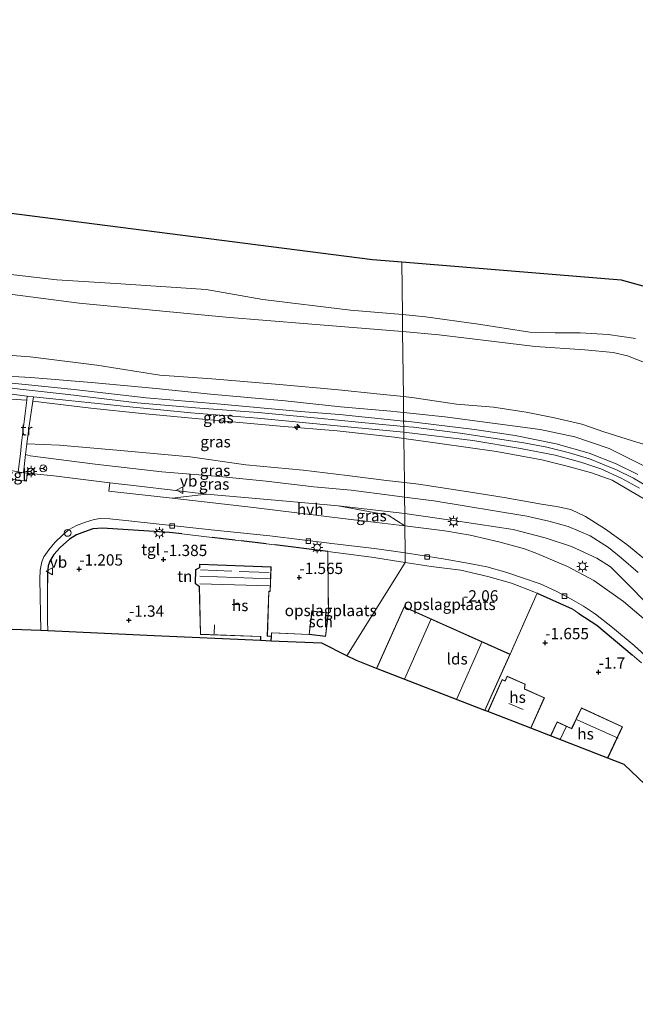
# Model space of a CAD drawing. Units: metres. Extents: x 139990 to 148607, y 524998 to 529807.
# Drawn here: x 143765 to 143901, y 529460 to 529678 of the extents above; entities that cross this region are included whole.
import ezdxf
from ezdxf.enums import TextEntityAlignment as Align

# ---------------------------------------------------------------- set-up
doc = ezdxf.new("R2010")
doc.units = ezdxf.units.M
doc.linetypes.add('IE-TERREINAFSCHEIDING', pattern=[10, 8, -2])
doc.layers.get('0').update_dxf_attribs({"lineweight": 25})
for name, color, linetype, lineweight in [('B-ME-AL-OVERIG-S-B1', 7, 'Continuous', 18), ('B-ME-GW-KRUINLIJN-L-B1', 93, 'Continuous', 18), ('B-ME-GW-TEENLIJN-L-B1', 93, 'Continuous', 18), ('B-ME-IE-GRASLAND-GV-B6', 93, 'Continuous', 18), ('B-ME-IE-GRONDWERKLIJN-GROND_INGERICHT-GV-B6', 253, 'Continuous', 18), ('B-ME-IE-HULPGEOMETRIE-L-B1', 53, 'Continuous', 18), ('B-ME-IE-MEUBILAIR_WEGMEUBILAIR-LICHTMAST-S-B1', 8, 'Continuous', 18), ('B-ME-IE-TERREINAFSCHEIDING-DOORGANG-L-B1', 8, 'IE-TERREINAFSCHEIDING-KUNSTMATIG-OPEN', 18), ('B-ME-IE-TERREINAFSCHEIDING-RASTERHEKWERK-L-B1', 8, 'IE-TERREINAFSCHEIDING', 18), ('B-ME-KG-KADASTRAAL-DAKRAND-L-B1', 13, 'Continuous', 18), ('B-ME-KG-KADASTRAAL-NOKLIJN-L-B1', 13, 'Continuous', 18), ('B-ME-OB-BEKLEDING-GV-B6', 253, 'Continuous', 18), ('B-ME-OB-WATERLIJN-L-B1', 133, 'OB-WATERLIJN', 18), ('B-ME-OG-BEBOUWING-GV-B6', 173, 'Continuous', 18), ('B-ME-OG-WATER-GV-B6', 153, 'Continuous', 18), ('B-ME-VH-VERH_SOORT-BITUMEN-GV-B6', 8, 'IE-TERREINAFSCHEIDING-NATUURLIJK-HOUTWAL', 18), ('B-ME-VH-VERH_SOORT-HALF_VERHARDING-GV-B6', 8, 'IE-TERREINAFSCHEIDING-NATUURLIJK-HOUTWAL', 18), ('B-ME-VH-VERH_SOORT-TEGELS-GV-B6', 8, 'Continuous', 18), ('B-ME-VV-KOLK-S-B1', 8, 'Continuous', 18), ('B-ME-VW-MEUBILAIR_WEGMEUBILAIR-RONA-S-B1', 8, 'Continuous', 18), ('B-ME-VW-MEUBILAIR_WEGMEUBILAIR-VERKEERSBORD-S-B1', 8, 'Continuous', 18)]:
    doc.layers.add(name, color=color, linetype=linetype, lineweight=lineweight)
for name, color, linetype in [('B-ME-GW-HOOGTEPUNT-S-B1', 10, 'Continuous'), ('B-ME-IE-TERREINAFSCHEIDING-HAAG-L-B1', 10, 'Continuous'), ('B-ME-KG-KADASTRAAL-OPNAMEDTMGRENS-L-B1', 10, 'Continuous')]:
    doc.layers.add(name, color=color, linetype=linetype)
doc.styles.add('NLCS-ISO', font='NLCS-ISO.TTF')
doc.linetypes.add('IE-TERREINAFSCHEIDING-KUNSTMATIG-OPEN', pattern='A,7,-1.5,[67,NLCS.SHX,S=0.75,R=0,X=0,Y=0],-1.5', length=10)
doc.linetypes.add('IE-TERREINAFSCHEIDING-NATUURLIJK-HOUTWAL', pattern='A,7,-1.5,[67,NLCS.SHX,S=0.75,R=45,X=0,Y=0],-1.5,7,-1.5,[70,NLCS.SHX,S=0.75,R=0,X=0,Y=0],-1.5', length=20)
doc.linetypes.add('OB-WATERLIJN', pattern='A,10,[32,NLCS.SHX,S=2,R=0,X=0,Y=0],-12', length=22)

# ---------------------------------------------------------------- blocks, each defined once
blk = doc.blocks.new('hecto')
for p, q in [((0, 0.625), (-0.625, 0)), ((0, -0.625), (0, 0.625)), ((-0.625, 0), (0.625, 0)), ((0.625, 0), (0, -0.625))]:
    blk.add_line(p, q)
blk = doc.blocks.new('hoogtepunt')
for p, q in [((-0.5, 0), (0.5, 0)), ((0, 0.5), (0, -0.5))]:
    blk.add_line(p, q)
blk = doc.blocks.new('lantaarnpaal')
for p, q in [((-0.75, 0), (-1.25, 0)), ((-0.88, 0.88), (-0.53, 0.53)), ((0, 0.75), (0, 1.25)), ((0.53, 0.53), (0.88, 0.88)), ((0.75, 0), (1.25, 0)), ((-0.53, -0.53), (-0.88, -0.88)), ((0, -0.75), (0, -1.25)), ((0.53, -0.53), (0.88, -0.88))]:
    blk.add_line(p, q)
blk.add_circle((0, 0), 0.75)
blk = doc.blocks.new('dtb')
blk.add_circle((0, 0), 0.75)
blk = doc.blocks.new('kolk')
blk.add_lwpolyline([(-0.5, -0.5), (0.5, -0.5), (0.5, 0.5), (-0.5, 0.5)], close=True)
blk = doc.blocks.new('verkeersbord')
for p, q in [((0, 0.75), (-0.75, -0.625)), ((0.75, -0.625), (0, 0.75)), ((-0.75, -0.625), (0.75, -0.625))]:
    blk.add_line(p, q)
blk = doc.blocks.new('wegwijzer')
for q in [(-0.53, -0.53), (0, 0.75), (0.53, -0.53)]:
    blk.add_line((0, 0), q)
blk.add_circle((0, 0), 0.75)

msp = doc.modelspace()

# ---------------------------------------------------------------- linework, layer by layer
at = {"layer": 'B-ME-GW-KRUINLIJN-L-B1'}
for points in [[(143766.323, 529594.199, 5.425), (143756.865, 529594.77, 5.48), (143739.005, 529597.209, 5.545), (143720.465, 529599.788, 5.56), (143698.471, 529603.037, 5.58), (143681.826, 529606.017, 5.59), (143670.305, 529608.05, 5.55), (143655.498, 529611.149, 5.535), (143642.98, 529613.709, 5.65)], [(143849.749, 529591.491, 5.304), (143846.936, 529591.781, 5.3), (143835.817, 529592.705, 5.435), (143823.562, 529594.085, 5.385), (143806.978, 529595.538, 5.545), (143794.949, 529596.777, 5.48), (143780.629, 529598.123, 5.44), (143767.186, 529599.245, 5.465), (143759.234, 529599.647, 5.545)], [(143849.786, 529588.418, 5.425), (143844.316, 529588.907, 5.45), (143830.787, 529590.198, 5.415), (143817.571, 529591.463, 5.455), (143803.703, 529592.527, 5.55), (143790.77, 529593.65, 5.57), (143775.486, 529595.503, 5.59), (143764.816, 529596.661, 5.605), (143752.957, 529598.099, 5.635)], [(143849.818, 529585.764, 5.448), (143847.765, 529586.059, 5.48), (143835.027, 529587.456, 5.415), (143822.433, 529588.467, 5.385), (143805.198, 529590.003, 5.46), (143791.755, 529591.295, 5.485), (143780.519, 529592.451, 5.605), (143767.662, 529594.031, 5.49)], [(144056.223, 529460.491, 5.175), (144045.556, 529466.267, 5.22), (144034.348, 529472.52, 5.33), (144022.941, 529478.943, 5.225), (144012.896, 529485.09, 5.295), (144004.497, 529490.823, 5.365), (143989.295, 529501.304, 5.295), (143980.266, 529508.167, 5.3), (143972.632, 529514.045, 5.255), (143965.622, 529519.956, 5.36), (143955.872, 529528.884, 5.455), (143947.456, 529537.564, 5.46), (143941.119, 529544.528, 5.535), (143930.764, 529555.153, 5.48), (143916.157, 529570.146, 5.425), (143911.142, 529574.311, 5.43), (143903.428, 529579.452, 5.37), (143895.323, 529583.514, 5.325), (143887.71, 529586.132, 5.245), (143880.045, 529587.73, 5.31), (143858.907, 529590.549, 5.315), (143849.749, 529591.491, 5.304)], [(143904.953, 529574.384, 5.438), (143900.703, 529576.923, 5.41), (143896.941, 529578.771, 5.387), (143893.851, 529580.056, 5.37), (143890.976, 529581.224, 5.361), (143886.21, 529582.618, 5.345), (143881.481, 529583.814, 5.35), (143876.387, 529584.798, 5.355), (143862.284, 529586.895, 5.41), (143851.985, 529588.221, 5.415), (143849.786, 529588.418, 5.425)], [(143849.818, 529585.764, 5.448), (143857.809, 529584.618, 5.325), (143870.379, 529582.88, 5.34), (143880.398, 529580.985, 5.34), (143885.679, 529579.713, 5.375), (143891.387, 529578.103, 5.345), (143895.933, 529576.487, 5.335), (143900.115, 529574.102, 5.41), (143903.643, 529572.026, 5.43)], [(143849.974, 529572.771, 0.408), (143847.269, 529573.123, 0.405), (143838.162, 529574.286, 0.515), (143829.898, 529575.027, 0.565), (143819.312, 529576.27, 0.73), (143808.982, 529577.316, 0.615), (143796.19, 529578.327, 0.62), (143781.444, 529580.068, 0.675), (143767.066, 529581.867, 0.69), (143766.033, 529582.196, 0.525)], [(143849.974, 529572.771, 0.408), (143856.433, 529571.931, 0.415), (143877.036, 529568.57, 0.415), (143881.919, 529567.466, 0.355), (143886.235, 529566.273, 0.325), (143891.096, 529564.204, 0.235), (143895.166, 529561.621, 0.19), (143897.93, 529559.313, 0.16), (143901.692, 529556.048, 0.29)]]:
    msp.add_polyline3d(points, dxfattribs=at)
at = {"layer": 'B-ME-GW-TEENLIJN-L-B1'}
for points in [[(143766.281, 529584.545, 1.05), (143773.566, 529584.262, 1.3), (143787.066, 529583.083, 1.41), (143802.518, 529581.684, 1.37), (143814.803, 529579.879, 1.32), (143827.51, 529578.755, 1.265), (143837.281, 529577.509, 1.11), (143845.963, 529576.456, 1.175), (143849.935, 529575.988, 1.155)], [(143850.018, 529569.102, -1.103), (143835.258, 529570.861, -1.233), (143822.163, 529572.004, -1.271), (143806.093, 529573.424, -1.213), (143791.228, 529575.154, -1.271), (143784.719, 529575.936, -1.241), (143772.265, 529577.433, -1.148), (143766.381, 529578.064, -1.148), (143765.585, 529578.149, -1.148)], [(143902.938, 529559.255, 1.015), (143899.234, 529562.237, 0.965), (143894.507, 529565.696, 1.05), (143890.067, 529568.447, 1.095), (143886.826, 529570.043, 1.165), (143883.647, 529570.647, 1.185), (143880.298, 529571.222, 1.085), (143872.039, 529572.674, 1.105), (143864.151, 529573.902, 1.045), (143853.055, 529575.621, 1.14), (143849.935, 529575.988, 1.155)], [(143850.018, 529569.102, -1.103), (143851.537, 529568.921, -1.09), (143862.32, 529567.342, -1.175), (143874.011, 529565.571, -1.185), (143881.137, 529563.771, -1.055), (143886.932, 529561.85, -1.14), (143892.561, 529559.277, -1.03), (143895.579, 529557.31, -1.075), (143900.056, 529552.915, -1.09), (143905.905, 529546.856, -1.125)]]:
    msp.add_polyline3d(points, dxfattribs=at)
at = {"layer": 'B-ME-IE-GRASLAND-GV-B6'}
for points in [[(143766.399, 529595.087, 5.545), (143766.323, 529594.199, 5.425), (143756.865, 529594.77, 5.48), (143739.005, 529597.209, 5.545), (143720.465, 529599.788, 5.56), (143698.471, 529603.037, 5.58), (143681.826, 529606.017, 5.59), (143670.305, 529608.05, 5.55), (143655.498, 529611.149, 5.535), (143642.98, 529613.709, 5.65), (143649.462, 529612.708, 5.595), (143660.247, 529610.928, 5.6), (143676.212, 529608.228, 5.655), (143691.017, 529605.724, 5.605), (143702.029, 529603.887, 5.6), (143717.116, 529601.638, 5.505), (143728.381, 529599.972, 5.59), (143737.637, 529598.753, 5.57), (143748.76, 529597.398, 5.55), (143759.12, 529596.07, 5.525), (143766.281, 529595.099, 5.545), (143766.399, 529595.087, 5.545)], [(143751.931, 529604.931, 4.115), (143767.071, 529603.842, 3.915), (143781.79, 529601.987, 4.02), (143795.773, 529599.763, 4.405), (143807.263, 529598.975, 4.235), (143822.29, 529597.688, 4.175), (143835.361, 529596.524, 4.02), (143843.843, 529595.64, 4.085), (143849.707, 529595.011, 4.057)], [(143849.707, 529595.011, 4.057), (143849.749, 529591.491, 5.304), (143846.936, 529591.781, 5.3), (143835.817, 529592.705, 5.435), (143823.562, 529594.085, 5.385), (143806.978, 529595.538, 5.545), (143794.949, 529596.777, 5.48), (143780.629, 529598.123, 5.44), (143767.186, 529599.245, 5.465), (143759.234, 529599.647, 5.545)], [(143759.234, 529599.647, 5.545), (143767.186, 529599.245, 5.465), (143780.629, 529598.123, 5.44), (143794.949, 529596.777, 5.48), (143806.978, 529595.538, 5.545), (143823.562, 529594.085, 5.385), (143835.817, 529592.705, 5.435), (143846.936, 529591.781, 5.3), (143849.749, 529591.491, 5.304)], [(143849.749, 529591.491, 5.304), (143849.772, 529589.592, 5.44), (143835.577, 529591.057, 5.45), (143826.947, 529591.731, 5.36), (143808.495, 529593.405, 5.46), (143792.76, 529594.718, 5.475), (143776.797, 529596.541, 5.565), (143762.334, 529598.056, 5.605)], [(143903.428, 529579.452, 5.37), (143895.323, 529583.514, 5.325), (143887.71, 529586.132, 5.245), (143880.045, 529587.73, 5.31), (143858.907, 529590.549, 5.315), (143849.749, 529591.491, 5.304), (143849.707, 529595.011, 4.057), (143852.098, 529594.755, 4.045), (143861.519, 529593.338, 4.015), (143869.688, 529592.679, 4.125), (143876.896, 529591.532, 4.1), (143883.226, 529590.295, 4.235), (143889.244, 529588.914, 4.235), (143894.103, 529587.186, 4.28), (143900.494, 529585.184, 4.165), (143904.896, 529583.907, 4.055)], [(143756.865, 529594.77, 5.48), (143766.323, 529594.199, 5.425)], [(143766.323, 529594.199, 5.425), (143765.148, 529584.797, 1.08), (143764.872, 529582.334, 0.48), (143764.398, 529578.36, -1.172)], [(143849.818, 529585.764, 5.448), (143849.935, 529575.988, 1.155), (143845.963, 529576.456, 1.175), (143837.281, 529577.509, 1.11), (143827.51, 529578.755, 1.265), (143814.803, 529579.879, 1.32), (143802.518, 529581.684, 1.37), (143787.066, 529583.083, 1.41), (143773.566, 529584.262, 1.3), (143766.281, 529584.545, 1.05), (143766.836, 529588.508, 2.865), (143767.662, 529594.031, 5.49), (143780.519, 529592.451, 5.605), (143791.755, 529591.295, 5.485), (143805.198, 529590.003, 5.46), (143822.433, 529588.467, 5.385), (143835.027, 529587.456, 5.415), (143847.765, 529586.059, 5.48), (143849.818, 529585.764, 5.448)], [(143849.801, 529587.149, 5.4), (143849.818, 529585.764, 5.448), (143847.765, 529586.059, 5.48), (143835.027, 529587.456, 5.415), (143822.433, 529588.467, 5.385), (143805.198, 529590.003, 5.46), (143791.755, 529591.295, 5.485), (143780.519, 529592.451, 5.605), (143767.662, 529594.031, 5.49), (143767.809, 529594.934, 5.545), (143788.385, 529592.785, 5.565), (143802.649, 529591.411, 5.505), (143817.422, 529590.264, 5.37), (143835.082, 529588.503, 5.395), (143849.801, 529587.149, 5.4)], [(143901.685, 529577.767, 5.44), (143896.879, 529580.148, 5.385), (143890.883, 529582.521, 5.385), (143883.556, 529584.574, 5.38), (143874.502, 529586.362, 5.36), (143865.507, 529587.696, 5.43), (143850.357, 529589.532, 5.44), (143849.772, 529589.592, 5.44), (143849.749, 529591.491, 5.304), (143858.907, 529590.549, 5.315), (143880.045, 529587.73, 5.31), (143887.71, 529586.132, 5.245), (143895.323, 529583.514, 5.325), (143903.428, 529579.452, 5.37)], [(143903.643, 529572.026, 5.43), (143900.115, 529574.102, 5.41), (143895.933, 529576.487, 5.335), (143891.387, 529578.103, 5.345), (143885.679, 529579.713, 5.375), (143880.398, 529580.985, 5.34), (143870.379, 529582.88, 5.34), (143857.809, 529584.618, 5.325), (143849.818, 529585.764, 5.448), (143849.801, 529587.149, 5.4), (143850.4, 529587.094, 5.4), (143865.096, 529585.256, 5.36), (143875.625, 529583.534, 5.315), (143883.345, 529582.078, 5.33), (143888.996, 529580.497, 5.335), (143893.428, 529579.021, 5.355), (143897.948, 529576.951, 5.39), (143901.987, 529574.707, 5.39)], [(143849.935, 529575.988, 1.155), (143849.974, 529572.771, 0.408), (143847.269, 529573.123, 0.405), (143838.162, 529574.286, 0.515), (143829.898, 529575.027, 0.565), (143819.312, 529576.27, 0.73), (143808.982, 529577.316, 0.615), (143796.19, 529578.327, 0.62), (143781.444, 529580.068, 0.675), (143767.066, 529581.867, 0.69), (143766.033, 529582.196, 0.525), (143766.281, 529584.545, 1.05), (143773.566, 529584.262, 1.3), (143787.066, 529583.083, 1.41), (143802.518, 529581.684, 1.37), (143814.803, 529579.879, 1.32), (143827.51, 529578.755, 1.265), (143837.281, 529577.509, 1.11), (143845.963, 529576.456, 1.175), (143849.935, 529575.988, 1.155)], [(143902.938, 529559.255, 1.015), (143899.234, 529562.237, 0.965), (143894.507, 529565.696, 1.05), (143890.067, 529568.447, 1.095), (143886.826, 529570.043, 1.165), (143883.647, 529570.647, 1.185), (143880.298, 529571.222, 1.085), (143872.039, 529572.674, 1.105), (143864.151, 529573.902, 1.045), (143853.055, 529575.621, 1.14), (143849.935, 529575.988, 1.155), (143849.818, 529585.764, 5.448), (143857.809, 529584.618, 5.325), (143870.379, 529582.88, 5.34), (143880.398, 529580.985, 5.34), (143885.679, 529579.713, 5.375), (143891.387, 529578.103, 5.345), (143895.933, 529576.487, 5.335), (143900.115, 529574.102, 5.41), (143903.643, 529572.026, 5.43)], [(143849.974, 529572.771, 0.408), (143850.018, 529569.102, -1.103), (143835.258, 529570.861, -1.233), (143822.163, 529572.004, -1.271), (143806.093, 529573.424, -1.213), (143791.228, 529575.154, -1.271), (143784.719, 529575.936, -1.241), (143772.265, 529577.433, -1.148), (143766.381, 529578.064, -1.148), (143765.585, 529578.149, -1.148), (143766.033, 529582.196, 0.525), (143767.066, 529581.867, 0.69), (143781.444, 529580.068, 0.675), (143796.19, 529578.327, 0.62), (143808.982, 529577.316, 0.615), (143819.312, 529576.27, 0.73), (143829.898, 529575.027, 0.565), (143838.162, 529574.286, 0.515), (143847.269, 529573.123, 0.405), (143849.974, 529572.771, 0.408)], [(143806.093, 529573.424, -1.213), (143798.497, 529572.537, -1.19), (143784.487, 529574.082, -1.23), (143784.719, 529575.936, -1.241), (143791.228, 529575.154, -1.271), (143806.093, 529573.424, -1.213)], [(143901.692, 529556.048, 0.29), (143897.93, 529559.313, 0.16), (143895.166, 529561.621, 0.19), (143891.096, 529564.204, 0.235), (143886.235, 529566.273, 0.325), (143881.919, 529567.466, 0.355), (143877.036, 529568.57, 0.415), (143856.433, 529571.931, 0.415), (143849.974, 529572.771, 0.408), (143849.935, 529575.988, 1.155), (143853.055, 529575.621, 1.14), (143864.151, 529573.902, 1.045), (143872.039, 529572.674, 1.105), (143880.298, 529571.222, 1.085), (143883.647, 529570.647, 1.185), (143886.826, 529570.043, 1.165), (143890.067, 529568.447, 1.095), (143894.507, 529565.696, 1.05), (143899.234, 529562.237, 0.965), (143902.938, 529559.255, 1.015)], [(143905.905, 529546.856, -1.125), (143900.056, 529552.915, -1.09), (143895.579, 529557.31, -1.075), (143892.561, 529559.277, -1.03), (143886.932, 529561.85, -1.14), (143881.137, 529563.771, -1.055), (143874.011, 529565.571, -1.185), (143862.32, 529567.342, -1.175), (143851.537, 529568.921, -1.09), (143850.018, 529569.102, -1.103), (143849.974, 529572.771, 0.408), (143856.433, 529571.931, 0.415), (143877.036, 529568.57, 0.415), (143881.919, 529567.466, 0.355), (143886.235, 529566.273, 0.325), (143891.096, 529564.204, 0.235), (143895.166, 529561.621, 0.19), (143897.93, 529559.313, 0.16), (143901.692, 529556.048, 0.29)], [(143850.018, 529569.102, -1.103), (143850.05, 529566.429, -1.191), (143846.337, 529568.787, -1.16), (143835.258, 529570.861, -1.233), (143850.018, 529569.102, -1.103)], [(143909.704, 529540.143, -1.16), (143898.505, 529549.629, -1.135), (143891.871, 529554.294, -1.16), (143886.068, 529557.406, -1.195), (143879.275, 529560.256, -1.155), (143876.547, 529561.288, -1.14), (143870.896, 529562.87, -1.165), (143864.509, 529564.334, -1.175), (143859.315, 529565.209, -1.185), (143858.296, 529565.343, -1.186), (143850.05, 529566.429, -1.191), (143850.018, 529569.102, -1.103), (143851.537, 529568.921, -1.09), (143862.32, 529567.342, -1.175), (143874.011, 529565.571, -1.185), (143881.137, 529563.771, -1.055), (143886.932, 529561.85, -1.14), (143892.561, 529559.277, -1.03), (143895.579, 529557.31, -1.075), (143900.056, 529552.915, -1.09), (143905.905, 529546.856, -1.125)]]:
    msp.add_polyline3d(points, dxfattribs=at)
at = {"layer": 'B-ME-IE-GRONDWERKLIJN-GROND_INGERICHT-GV-B6'}
for points in [[(143800.642, 529564.625, -1.309), (143807.385, 529563.841, -1.332), (143809.819, 529563.558, -1.34), (143812.44, 529563.241, -1.343), (143813.816, 529563.074, -1.345), (143819.358, 529562.402, -1.353), (143821.234, 529562.175, -1.355), (143832.98, 529560.736, -1.425), (143833.132, 529547.104, -1.734), (143829.45, 529547.554, -1.734), (143828.814, 529542.346, -1.734), (143820.498, 529542.694, -1.28), (143820.475, 529541.967, -1.256), (143819.582, 529541.999, -1.256), (143819.942, 529551.88, -1.256), (143820.236, 529551.869, -1.256), (143820.435, 529557.327, -1.256), (143804.589, 529557.905, -1.256), (143804.563, 529557.188, -1.256), (143803.695, 529556.709, -1.256), (143803.583, 529553.639, -1.256), (143804.518, 529552.982, -1.256), (143804.749, 529542.357, -1.256), (143818.089, 529541.87, -1.256), (143818.057, 529541.009, -1.256), (143794.548, 529542.066, -1.126), (143770.948, 529543.126, -0.942), (143770.909, 529545.397, -0.98), (143770.885, 529553.79, -1.148), (143770.88, 529555.866, -1.19), (143771.045, 529557.564, -1.17), (143771.41, 529558.555, -1.19), (143772.311, 529560.029, -1.22), (143773.721, 529561.589, -1.195), (143775.725, 529563.434, -1.22), (143777.307, 529564.372, -1.215), (143779.115, 529565.085, -1.23), (143780.953, 529565.712, -1.245), (143783.074, 529565.916, -1.26), (143797.931, 529564.94, -1.3), (143800.642, 529564.625, -1.309)], [(143850.147, 529558.314, -1.568), (143847.839, 529554.63, -1.853), (143837.191, 529537.631, -1.906), (143831.659, 529540.398, -1.715), (143822.192, 529540.823, -1.647), (143820.436, 529540.902, -1.256), (143820.475, 529541.967, -1.256), (143820.498, 529542.694, -1.28), (143828.814, 529542.346, -1.734), (143832.496, 529541.896, -1.734), (143833.132, 529547.104, -1.734), (143832.98, 529560.736, -1.425), (143842.679, 529559.475, -1.545), (143850.147, 529558.314, -1.568)], [(143879.368, 529551.504, -1.48), (143873.357, 529537.959, -1.925), (143849.897, 529548.48, -1.925), (143843.781, 529534.841, -1.925), (143839.315, 529536.57, -1.98), (143837.191, 529537.631, -1.906), (143847.839, 529554.63, -1.853), (143850.147, 529558.314, -1.568), (143855.846, 529557.429, -1.585), (143862.428, 529556.59, -1.52), (143868.447, 529555.209, -1.585), (143873.701, 529553.71, -1.515), (143878.648, 529551.808, -1.465), (143879.368, 529551.504, -1.48)], [(143904.917, 529507.591, -1.39), (143898.651, 529513.601, -1.871), (143895.016, 529515.008, -1.82), (143898.226, 529521.899, -1.82), (143889.142, 529526.129, -1.82), (143886.993, 529521.513, -1.82), (143883.767, 529523.015, -1.82), (143882.325, 529519.92, -1.82), (143877.976, 529521.604, -1.785), (143880.978, 529528.342, -1.785), (143876.568, 529530.307, -1.785), (143876.661, 529531.372, -1.785), (143872.714, 529533.131, -1.785), (143872.249, 529532.088, -1.785), (143871.564, 529532.393, -1.785), (143868.407, 529525.308, -1.785), (143867.791, 529525.547, -1.925), (143873.357, 529537.959, -1.925), (143879.368, 529551.504, -1.48), (143887.129, 529548.008, -1.46)], [(143887.129, 529548.008, -1.46), (143888.609, 529547.025, -1.43), (143892.595, 529544.384, -1.425), (143900.402, 529537.883, -1.31), (143902.47, 529536.11, -1.315)]]:
    msp.add_polyline3d(points, dxfattribs=at)
at = {"layer": 'B-ME-IE-HULPGEOMETRIE-L-B1'}
msp.add_polyline3d([(143849.349, 529624.842, -0.35), (143849.489, 529613.164, -0.35), (143849.534, 529609.425, -0.049), (143849.707, 529595.011, 4.057), (143849.749, 529591.491, 5.304), (143849.772, 529589.592, 5.44), (143849.786, 529588.418, 5.425), (143849.801, 529587.149, 5.4), (143849.818, 529585.764, 5.448), (143849.935, 529575.988, 1.155), (143849.974, 529572.771, 0.408), (143850.018, 529569.102, -1.103), (143850.05, 529566.429, -1.191), (143850.122, 529560.397, -1.384), (143850.147, 529558.314, -1.568), (143847.839, 529554.63, -1.853), (143837.191, 529537.631, -1.906)], dxfattribs=at)
at = {"layer": 'B-ME-IE-TERREINAFSCHEIDING-DOORGANG-L-B1'}
msp.add_line((143887.129, 529548.008, -1.46), (143888.609, 529547.025, -1.43), dxfattribs=at)
at = {"layer": 'B-ME-IE-TERREINAFSCHEIDING-HAAG-L-B1'}
for p, q in [((143819.358, 529562.402, -1.353), (143813.816, 529563.074, -1.345)), ((143832.98, 529560.736, -1.425), (143821.234, 529562.175, -1.355)), ((143879.368, 529551.504, -1.48), (143887.129, 529548.008, -1.46))]:
    msp.add_line(p, q, dxfattribs=at)
for points in [[(143800.642, 529564.625, -1.309), (143797.931, 529564.94, -1.3), (143783.074, 529565.916, -1.26), (143780.953, 529565.712, -1.245), (143779.115, 529565.085, -1.23), (143777.307, 529564.372, -1.215), (143775.725, 529563.434, -1.22), (143773.721, 529561.589, -1.195), (143772.311, 529560.029, -1.22), (143771.41, 529558.555, -1.19), (143771.045, 529557.564, -1.17), (143770.88, 529555.866, -1.19), (143770.885, 529553.79, -1.148)], [(143812.44, 529563.241, -1.343), (143809.819, 529563.558, -1.34), (143807.385, 529563.841, -1.332)], [(143888.609, 529547.025, -1.43), (143892.595, 529544.384, -1.425), (143900.402, 529537.883, -1.31)]]:
    msp.add_polyline3d(points, dxfattribs=at)
at = {"layer": 'B-ME-IE-TERREINAFSCHEIDING-RASTERHEKWERK-L-B1'}
for p, q in [((143832.98, 529560.736, -1.425), (143833.132, 529547.104, -1.734)), ((143879.368, 529551.504, -1.48), (143873.357, 529537.959, -1.925))]:
    msp.add_line(p, q, dxfattribs=at)
msp.add_polyline3d([(143828.814, 529542.346, -1.734), (143820.498, 529542.694, -1.28), (143820.475, 529541.967, -1.256)], dxfattribs=at)
at = {"layer": 'B-ME-KG-KADASTRAAL-DAKRAND-L-B1'}
for points in [[(143818.109, 529541.047, 1.021), (143818.141, 529541.919, 1.044), (143804.798, 529542.405, 1.124), (143804.567, 529553.008, 1.999), (143803.634, 529553.665, 1.984), (143803.744, 529556.679, 2.079), (143804.612, 529557.157, 2.084), (143804.637, 529557.853, 2.054), (143820.383, 529557.279, 2.074), (143820.188, 529551.921, 1.849), (143819.894, 529551.931, 1.854), (143819.53, 529541.951, 1.094), (143820.424, 529541.918, 1.049), (143820.388, 529540.946, 1.034)], [(143833.076, 529547.061, 0.596), (143832.452, 529541.952, 0.471), (143828.87, 529542.389, 0.481), (143829.494, 529547.498, 0.481), (143833.076, 529547.061, 0.596)], [(143843.854, 529534.882, 3.024), (143849.922, 529548.414, 3.05), (143873.291, 529537.934, 2.965), (143867.773, 529525.629, 2.968)], [(143868.47, 529525.327, 1.124), (143871.589, 529532.327, 1.23), (143872.274, 529532.022, 1.245), (143872.739, 529533.065, 1.13), (143876.608, 529531.341, 1.145), (143876.515, 529530.276, 1.135), (143880.912, 529528.317, 1.05), (143877.947, 529521.663, 1.033)], [(143882.458, 529520.085, 0.59), (143883.792, 529522.948, 0.375), (143887.015, 529521.443, 1.965), (143889.166, 529526.062, 1.14), (143898.159, 529521.875, 1.125), (143895.034, 529515.164, 0.602)]]:
    msp.add_polyline3d(points, dxfattribs=at)
at = {"layer": 'B-ME-KG-KADASTRAAL-NOKLIJN-L-B1'}
for p, q in [((143804.787, 529556.652, 4.518), (143811.738, 529556.345, 4.518)), ((143813.347, 529556.308, 4.518), (143819.995, 529556.045, 4.518)), ((143804.616, 529555.252, 5.49), (143820.264, 529554.702, 5.43)), ((143819.967, 529553.083, 4.518), (143804.642, 529553.596, 4.518)), ((143813.547, 529548.996, 8.505), (143811.821, 529549.02, 8.505)), ((143855.838, 529545.823, 5.545), (143849.96, 529532.449, 5.48)), ((143807.844, 529544.453, 4.13), (143807.821, 529542.501, 4.105)), ((143867.152, 529540.817, 5.43), (143861.479, 529527.99, 5.374)), ((143876.259, 529525.762, 5.97), (143873.076, 529527.104, 5.965)), ((143897.306, 529519.398, 4.68), (143888.237, 529523.425, 4.705)), ((143885.752, 529521.908, 3.525), (143884.467, 529519.091, 3.485))]:
    msp.add_line(p, q, dxfattribs=at)
at = {"layer": 'B-ME-KG-KADASTRAAL-OPNAMEDTMGRENS-L-B1'}
for points in [[(143484.195, 529678.434, -0.35), (143491.545, 529676.852, -0.35), (143652.303, 529649.758, -0.35), (143842.864, 529625.373, -0.35), (143849.349, 529624.842, -0.35)], [(143849.349, 529624.842, -0.35), (143897.956, 529620.858, -0.35), (143914.212, 529616.342, -0.35), (143937.694, 529600.989, -0.35), (143997.301, 529535.963, -0.35), (144062.326, 529492.613, -0.35), (144106.58, 529480.872, -0.35), (144216.919, 529484.812, -0.35)], [(143837.191, 529537.631, -1.906), (143831.659, 529540.398, -1.715), (143822.192, 529540.823, -1.647), (143820.436, 529540.902, -1.256), (143818.057, 529541.009, -1.256), (143794.548, 529542.066, -1.126), (143770.948, 529543.126, -0.942), (143769.406, 529543.196, -1.004), (143763.053, 529543.481, -1.053)], [(143904.917, 529507.591, -1.39), (143898.651, 529513.601, -1.871), (143895.016, 529515.008, -1.82), (143882.325, 529519.92, -1.82), (143877.976, 529521.604, -1.785), (143868.407, 529525.308, -1.785), (143867.791, 529525.547, -1.925), (143843.781, 529534.841, -1.925), (143839.315, 529536.57, -1.98), (143837.191, 529537.631, -1.906)]]:
    msp.add_polyline3d(points, dxfattribs=at)
at = {"layer": 'B-ME-OB-BEKLEDING-GV-B6'}
for points in [[(143755.133, 529622.915, -0.35), (143772.982, 529620.82, -0.35), (143787.132, 529619.993, -0.35), (143806.028, 529618.677, -0.35), (143818.584, 529616.522, -0.35), (143838.032, 529614.136, -0.35), (143849.489, 529613.164, -0.35)], [(143743.183, 529620.218, -0.23), (143777.927, 529615.701, -0.23), (143810.417, 529612.598, -0.185), (143828.581, 529611.079, -0.23), (143849.534, 529609.425, -0.049)], [(143849.489, 529613.164, -0.35), (143849.534, 529609.425, -0.049), (143828.581, 529611.079, -0.23), (143810.417, 529612.598, -0.185), (143777.927, 529615.701, -0.23), (143743.183, 529620.218, -0.23)], [(143903.51, 529602.437, -0.25), (143899.332, 529604.027, -0.245), (143896.181, 529604.745, -0.155), (143889.884, 529605.359, -0.24), (143878.879, 529606.114, -0.24), (143869.829, 529607.221, -0.165), (143857.545, 529608.677, -0.06), (143849.534, 529609.425, -0.049), (143849.489, 529613.164, -0.35), (143854.583, 529612.647, -0.35), (143866.345, 529611.004, -0.35), (143877.764, 529609.245, -0.35), (143883.321, 529609.096, -0.35), (143888.853, 529609.084, -0.35), (143895.051, 529608.779, -0.35), (143901.138, 529607.901, -0.35)], [(143849.534, 529609.425, -0.049), (143849.707, 529595.011, 4.057), (143843.843, 529595.64, 4.085), (143835.361, 529596.524, 4.02), (143822.29, 529597.688, 4.175), (143807.263, 529598.975, 4.235), (143795.773, 529599.763, 4.405), (143781.79, 529601.987, 4.02), (143767.071, 529603.842, 3.915), (143751.931, 529604.931, 4.115)], [(143904.896, 529583.907, 4.055), (143900.494, 529585.184, 4.165), (143894.103, 529587.186, 4.28), (143889.244, 529588.914, 4.235), (143883.226, 529590.295, 4.235), (143876.896, 529591.532, 4.1), (143869.688, 529592.679, 4.125), (143861.519, 529593.338, 4.015), (143852.098, 529594.755, 4.045), (143849.707, 529595.011, 4.057), (143849.534, 529609.425, -0.049), (143857.545, 529608.677, -0.06), (143869.829, 529607.221, -0.165), (143878.879, 529606.114, -0.24), (143889.884, 529605.359, -0.24), (143896.181, 529604.745, -0.155), (143899.332, 529604.027, -0.245), (143903.51, 529602.437, -0.25)]]:
    msp.add_polyline3d(points, dxfattribs=at)
at = {"layer": 'B-ME-OB-WATERLIJN-L-B1'}
for points in [[(143849.489, 529613.164, -0.35), (143838.032, 529614.136, -0.35), (143818.584, 529616.522, -0.35), (143806.028, 529618.677, -0.35), (143787.132, 529619.993, -0.35), (143772.982, 529620.82, -0.35), (143755.133, 529622.915, -0.35)], [(143901.138, 529607.901, -0.35), (143895.051, 529608.779, -0.35), (143888.853, 529609.084, -0.35), (143883.321, 529609.096, -0.35), (143877.764, 529609.245, -0.35), (143866.345, 529611.004, -0.35), (143854.583, 529612.647, -0.35), (143849.489, 529613.164, -0.35)]]:
    msp.add_polyline3d(points, dxfattribs=at)
at = {"layer": 'B-ME-OG-BEBOUWING-GV-B6'}
for points in [[(143767.809, 529594.934, 5.545), (143767.662, 529594.031, 5.49), (143766.836, 529588.508, 2.865), (143766.281, 529584.545, 1.05), (143766.033, 529582.196, 0.525), (143765.585, 529578.149, -1.148), (143764.398, 529578.36, -1.172), (143764.872, 529582.334, 0.48), (143765.148, 529584.797, 1.08), (143766.323, 529594.199, 5.425), (143766.399, 529595.087, 5.545), (143767.809, 529594.934, 5.545)], [(143820.475, 529541.967, -1.256), (143820.436, 529540.902, -1.256), (143818.057, 529541.009, -1.256), (143818.089, 529541.87, -1.256), (143804.749, 529542.357, -1.256), (143804.518, 529552.982, -1.256), (143803.583, 529553.639, -1.256), (143803.695, 529556.709, -1.256), (143804.563, 529557.188, -1.256), (143804.589, 529557.905, -1.256), (143820.435, 529557.327, -1.256), (143820.236, 529551.869, -1.256), (143819.942, 529551.88, -1.256), (143819.582, 529541.999, -1.256), (143820.475, 529541.967, -1.256)], [(143833.132, 529547.104, -1.734), (143832.496, 529541.896, -1.734), (143828.814, 529542.346, -1.734), (143829.45, 529547.554, -1.734), (143833.132, 529547.104, -1.734)], [(143873.357, 529537.959, -1.925), (143867.791, 529525.547, -1.925), (143843.781, 529534.841, -1.925), (143849.897, 529548.48, -1.925), (143873.357, 529537.959, -1.925)], [(143877.976, 529521.604, -1.785), (143868.407, 529525.308, -1.785), (143871.564, 529532.393, -1.785), (143872.249, 529532.088, -1.785), (143872.714, 529533.131, -1.785), (143876.661, 529531.372, -1.785), (143876.568, 529530.307, -1.785), (143880.978, 529528.342, -1.785), (143877.976, 529521.604, -1.785)], [(143895.016, 529515.008, -1.82), (143882.325, 529519.92, -1.82), (143883.767, 529523.015, -1.82), (143886.993, 529521.513, -1.82), (143889.142, 529526.129, -1.82), (143898.226, 529521.899, -1.82), (143895.016, 529515.008, -1.82)]]:
    msp.add_polyline3d(points, dxfattribs=at)
at = {"layer": 'B-ME-OG-WATER-GV-B6'}
for points in [[(143652.303, 529649.758, -0.35), (143842.864, 529625.373, -0.35), (143849.349, 529624.842, -0.35)], [(143849.349, 529624.842, -0.35), (143849.489, 529613.164, -0.35), (143838.032, 529614.136, -0.35), (143818.584, 529616.522, -0.35), (143806.028, 529618.677, -0.35), (143787.132, 529619.993, -0.35), (143772.982, 529620.82, -0.35), (143755.133, 529622.915, -0.35)], [(143901.138, 529607.901, -0.35), (143895.051, 529608.779, -0.35), (143888.853, 529609.084, -0.35), (143883.321, 529609.096, -0.35), (143877.764, 529609.245, -0.35), (143866.345, 529611.004, -0.35), (143854.583, 529612.647, -0.35), (143849.489, 529613.164, -0.35), (143849.349, 529624.842, -0.35), (143897.956, 529620.858, -0.35), (143914.212, 529616.342, -0.35)]]:
    msp.add_polyline3d(points, dxfattribs=at)
at = {"layer": 'B-ME-VH-VERH_SOORT-BITUMEN-GV-B6'}
for points in [[(143762.334, 529598.056, 5.605), (143776.797, 529596.541, 5.565), (143792.76, 529594.718, 5.475), (143808.495, 529593.405, 5.46), (143826.947, 529591.731, 5.36), (143835.577, 529591.057, 5.45), (143849.772, 529589.592, 5.44)], [(143849.772, 529589.592, 5.44), (143849.786, 529588.418, 5.425), (143849.801, 529587.149, 5.4), (143835.082, 529588.503, 5.395), (143817.422, 529590.264, 5.37), (143802.649, 529591.411, 5.505), (143788.385, 529592.785, 5.565), (143767.809, 529594.934, 5.545), (143766.399, 529595.087, 5.545), (143766.281, 529595.099, 5.545), (143759.12, 529596.07, 5.525)], [(143901.987, 529574.707, 5.39), (143897.948, 529576.951, 5.39), (143893.428, 529579.021, 5.355), (143888.996, 529580.497, 5.335), (143883.345, 529582.078, 5.33), (143875.625, 529583.534, 5.315), (143865.096, 529585.256, 5.36), (143850.4, 529587.094, 5.4), (143849.801, 529587.149, 5.4), (143849.786, 529588.418, 5.425), (143849.772, 529589.592, 5.44), (143850.357, 529589.532, 5.44), (143865.507, 529587.696, 5.43), (143874.502, 529586.362, 5.36), (143883.556, 529584.574, 5.38), (143890.883, 529582.521, 5.385), (143896.879, 529580.148, 5.385), (143901.685, 529577.767, 5.44)], [(143763.249, 529576.643, -1.185), (143766.267, 529576.279, -1.191), (143766.381, 529578.064, -1.148), (143772.265, 529577.433, -1.148), (143784.719, 529575.936, -1.241), (143784.487, 529574.082, -1.23), (143798.497, 529572.537, -1.19), (143816.498, 529570.465, -1.185), (143836.877, 529567.948, -1.225), (143843.795, 529567.151, -1.207), (143850.05, 529566.429, -1.191), (143850.122, 529560.397, -1.384), (143843.346, 529561.36, -1.365), (143834.494, 529562.44, -1.375), (143820.116, 529564.153, -1.335), (143807.125, 529565.531, -1.31), (143789.578, 529567.434, -1.335), (143784.681, 529567.958, -1.32), (143782.531, 529568.008, -1.31), (143781.258, 529567.807, -1.335), (143779.279, 529567.207, -1.325), (143777.329, 529566.494, -1.31), (143775.69, 529565.584, -1.31), (143774.307, 529564.392, -1.29), (143772.529, 529562.746, -1.29), (143771.204, 529561.073, -1.3), (143770.105, 529559.513, -1.275), (143769.656, 529558.437, -1.26), (143769.236, 529556.597, -1.235), (143769.214, 529554.559, -1.225), (143769.406, 529543.196, -1.004), (143763.053, 529543.481, -1.053)], [(143905.817, 529535.431, -1.29), (143900.829, 529539.88, -1.33), (143896.013, 529543.933, -1.345), (143892.282, 529546.859, -1.37), (143889.634, 529548.601, -1.405), (143886.533, 529550.368, -1.39), (143883.377, 529552.021, -1.37), (143879.994, 529553.532, -1.32), (143876.101, 529554.925, -1.4), (143872.38, 529556.122, -1.38), (143868.234, 529557.344, -1.375), (143864.374, 529558.057, -1.39), (143858.499, 529559.127, -1.41), (143853.873, 529559.864, -1.395), (143850.122, 529560.397, -1.384), (143850.05, 529566.429, -1.191), (143858.296, 529565.343, -1.186), (143859.315, 529565.209, -1.185), (143864.509, 529564.334, -1.175), (143870.896, 529562.87, -1.165), (143876.547, 529561.288, -1.14), (143879.275, 529560.256, -1.155), (143886.068, 529557.406, -1.195), (143891.871, 529554.294, -1.16), (143898.505, 529549.629, -1.135), (143909.704, 529540.143, -1.16)]]:
    msp.add_polyline3d(points, dxfattribs=at)
at = {"layer": 'B-ME-VH-VERH_SOORT-HALF_VERHARDING-GV-B6'}
msp.add_polyline3d([(143835.258, 529570.861, -1.233), (143846.337, 529568.787, -1.16), (143850.05, 529566.429, -1.191), (143843.795, 529567.151, -1.207), (143836.877, 529567.948, -1.225), (143816.498, 529570.465, -1.185), (143798.497, 529572.537, -1.19), (143806.093, 529573.424, -1.213), (143822.163, 529572.004, -1.271), (143835.258, 529570.861, -1.233)], dxfattribs=at)
at = {"layer": 'B-ME-VH-VERH_SOORT-TEGELS-GV-B6'}
for points in [[(143764.398, 529578.36, -1.172), (143765.585, 529578.149, -1.148), (143766.381, 529578.064, -1.148), (143766.267, 529576.279, -1.191), (143763.249, 529576.643, -1.185), (143763.022, 529576.841, -1.185), (143762.88, 529577.151, -1.185), (143762.736, 529577.887, -1.19), (143762.762, 529578.651, -1.17), (143764.398, 529578.36, -1.172)], [(143850.122, 529560.397, -1.384), (143850.147, 529558.314, -1.568), (143842.679, 529559.475, -1.545), (143832.98, 529560.736, -1.425), (143821.234, 529562.175, -1.355), (143819.358, 529562.402, -1.353), (143813.816, 529563.074, -1.345), (143812.44, 529563.241, -1.343), (143809.819, 529563.558, -1.34), (143807.385, 529563.841, -1.332), (143800.642, 529564.625, -1.309), (143797.931, 529564.94, -1.3), (143783.074, 529565.916, -1.26), (143780.953, 529565.712, -1.245), (143779.115, 529565.085, -1.23), (143777.307, 529564.372, -1.215), (143775.725, 529563.434, -1.22), (143773.721, 529561.589, -1.195), (143772.311, 529560.029, -1.22), (143771.41, 529558.555, -1.19), (143771.045, 529557.564, -1.17), (143770.88, 529555.866, -1.19), (143770.885, 529553.79, -1.148), (143770.909, 529545.397, -0.98), (143770.948, 529543.126, -0.942), (143769.406, 529543.196, -1.004), (143769.214, 529554.559, -1.225), (143769.236, 529556.597, -1.235), (143769.656, 529558.437, -1.26), (143770.105, 529559.513, -1.275), (143771.204, 529561.073, -1.3), (143772.529, 529562.746, -1.29), (143774.307, 529564.392, -1.29), (143775.69, 529565.584, -1.31), (143777.329, 529566.494, -1.31), (143779.279, 529567.207, -1.325), (143781.258, 529567.807, -1.335), (143782.531, 529568.008, -1.31), (143784.681, 529567.958, -1.32), (143789.578, 529567.434, -1.335), (143807.125, 529565.531, -1.31), (143820.116, 529564.153, -1.335), (143834.494, 529562.44, -1.375), (143843.346, 529561.36, -1.365), (143850.122, 529560.397, -1.384)], [(143902.47, 529536.11, -1.315), (143900.402, 529537.883, -1.31), (143892.595, 529544.384, -1.425), (143888.609, 529547.025, -1.43), (143887.129, 529548.008, -1.46), (143879.368, 529551.504, -1.48), (143878.648, 529551.808, -1.465), (143873.701, 529553.71, -1.515), (143868.447, 529555.209, -1.585), (143862.428, 529556.59, -1.52), (143855.846, 529557.429, -1.585), (143850.147, 529558.314, -1.568), (143850.122, 529560.397, -1.384), (143853.873, 529559.864, -1.395), (143858.499, 529559.127, -1.41), (143864.374, 529558.057, -1.39), (143868.234, 529557.344, -1.375), (143872.38, 529556.122, -1.38), (143876.101, 529554.925, -1.4), (143879.994, 529553.532, -1.32), (143883.377, 529552.021, -1.37), (143886.533, 529550.368, -1.39), (143889.634, 529548.601, -1.405), (143892.282, 529546.859, -1.37), (143896.013, 529543.933, -1.345), (143900.829, 529539.88, -1.33), (143905.817, 529535.431, -1.29)]]:
    msp.add_polyline3d(points, dxfattribs=at)

# ---------------------------------------------------------------- block references
at = {"layer": 'B-ME-AL-OVERIG-S-B1', "rotation": 90}
for name, p in [('hecto', (143826.169, 529588.284, 5.385)), ('dtb', (143775.346, 529564.832, -1.285))]:
    msp.add_blockref(name, p, dxfattribs=at)
at = {"layer": 'B-ME-GW-HOOGTEPUNT-S-B1', "rotation": 90}
for p in [(143796.565, 529558.929, -1.385), (143796.565, 529558.929, -1.385), (143777.911, 529556.823, -1.205), (143777.911, 529556.823, -1.205), (143826.664, 529554.951, -1.565), (143826.664, 529554.951, -1.565), (143862.937, 529548.86, -2.06), (143862.937, 529548.86, -2.06), (143788.91, 529545.498, -1.34), (143788.91, 529545.498, -1.34), (143881.123, 529540.51, -1.655), (143881.123, 529540.51, -1.655), (143892.943, 529534.01, -1.7), (143892.943, 529534.01, -1.7)]:
    msp.add_blockref('hoogtepunt', p, dxfattribs=at)
at = {"layer": 'B-ME-IE-MEUBILAIR_WEGMEUBILAIR-LICHTMAST-S-B1', "rotation": 90}
for p in [(143767.245, 529578.415, -0.855), (143860.849, 529567.348, -1.105), (143795.662, 529564.858, -1.37), (143830.615, 529561.589, -1.425), (143889.402, 529557.429, -1.24)]:
    msp.add_blockref('lantaarnpaal', p, dxfattribs=at)
at = {"layer": 'B-ME-VV-KOLK-S-B1', "rotation": 90}
for p in [(143798.484, 529566.362, -1.354), (143828.658, 529563.024, -1.38), (143855.005, 529559.518, -1.503), (143885.417, 529550.84, -1.348)]:
    msp.add_blockref('kolk', p, dxfattribs=at)
at = {"layer": 'B-ME-VW-MEUBILAIR_WEGMEUBILAIR-RONA-S-B1', "rotation": 90}
for p in [(143769.953, 529579.116, -0.423), (143767.138, 529578.412, -0.873)]:
    msp.add_blockref('wegwijzer', p, dxfattribs=at)
at = {"layer": 'B-ME-VW-MEUBILAIR_WEGMEUBILAIR-VERKEERSBORD-S-B1', "rotation": 90}
for p in [(143800.218, 529574.296, -0.995), (143771.374, 529556.34, -1.257)]:
    msp.add_blockref('verkeersbord', p, dxfattribs=at)

# ---------------------------------------------------------------- texts
at = {"layer": 'B-ME-GW-HOOGTEPUNT-S-B1', "ltscale": 0.2, "style": 'NLCS-ISO'}
for s, p in [('-1.205', (143777.911, 529556.823, -1.205)), ('-1.205', (143777.911, 529556.823, -1.205)), ('-1.385', (143796.565, 529558.929, -1.385)), ('-1.385', (143796.565, 529558.929, -1.385)), ('-1.565', (143826.664, 529554.951, -1.565)), ('-1.565', (143826.664, 529554.951, -1.565)), ('-2.06', (143862.937, 529548.86, -2.06)), ('-2.06', (143862.937, 529548.86, -2.06)), ('-1.34', (143788.91, 529545.498, -1.34)), ('-1.34', (143788.91, 529545.498, -1.34)), ('-1.655', (143881.123, 529540.51, -1.655)), ('-1.655', (143881.123, 529540.51, -1.655)), ('-1.7', (143892.943, 529534.01, -1.7)), ('-1.7', (143892.943, 529534.01, -1.7))]:
    msp.add_text(s, height=2.5, dxfattribs=at).set_placement(p, align=Align.BOTTOM_LEFT)
at = {"layer": 'B-ME-IE-GRASLAND-GV-B6', "ltscale": 0.2, "style": 'NLCS-ISO'}
for p in [(143808.74, 529590.349), (143808.108, 529585.01), (143808.003, 529578.658), (143807.801, 529575.649), (143842.654, 529568.645)]:
    msp.add_text('gras', height=2.5, dxfattribs=at).set_placement(p, align=Align.MIDDLE_CENTER)
at = {"layer": 'B-ME-IE-GRONDWERKLIJN-GROND_INGERICHT-GV-B6', "ltscale": 0.2, "style": 'NLCS-ISO'}
for s, p in [('tn', (143801.305, 529555.222)), ('opslagplaats', (143859.952, 529549.013)), ('opslagplaats', (143833.62, 529547.659))]:
    msp.add_text(s, height=2.5, dxfattribs=at).set_placement(p, align=Align.MIDDLE_CENTER)
at = {"layer": 'B-ME-OG-BEBOUWING-GV-B6', "ltscale": 0.2, "style": 'NLCS-ISO'}
for s, p in [('tr', (143766.263, 529587.673)), ('hs', (143813.562, 529548.771)), ('sch', (143831.405, 529545.201)), ('lds', (143861.637, 529536.957)), ('hs', (143875.01, 529528.461)), ('hs', (143890.069, 529520.356))]:
    msp.add_text(s, height=2.5, dxfattribs=at).set_placement(p, align=Align.MIDDLE_CENTER)
at = {"layer": 'B-ME-VH-VERH_SOORT-HALF_VERHARDING-GV-B6', "ltscale": 0.2, "style": 'NLCS-ISO'}
msp.add_text('hvh', height=2.5, dxfattribs=at).set_placement((143829.083, 529570.047), align=Align.MIDDLE_CENTER)
at = {"layer": 'B-ME-VH-VERH_SOORT-TEGELS-GV-B6', "ltscale": 0.2, "style": 'NLCS-ISO'}
for p in [(143764.168, 529577.638), (143793.734, 529561.158)]:
    msp.add_text('tgl', height=2.5, dxfattribs=at).set_placement(p, align=Align.MIDDLE_CENTER)
at = {"layer": 'B-ME-VW-MEUBILAIR_WEGMEUBILAIR-VERKEERSBORD-S-B1', "ltscale": 0.2, "style": 'NLCS-ISO'}
for p in [(143800.218, 529574.296, -0.995), (143771.374, 529556.34, -1.257)]:
    msp.add_text('vb', height=2.5, dxfattribs=at).set_placement(p, align=Align.BOTTOM_LEFT)

doc.saveas('drawing.dxf')
